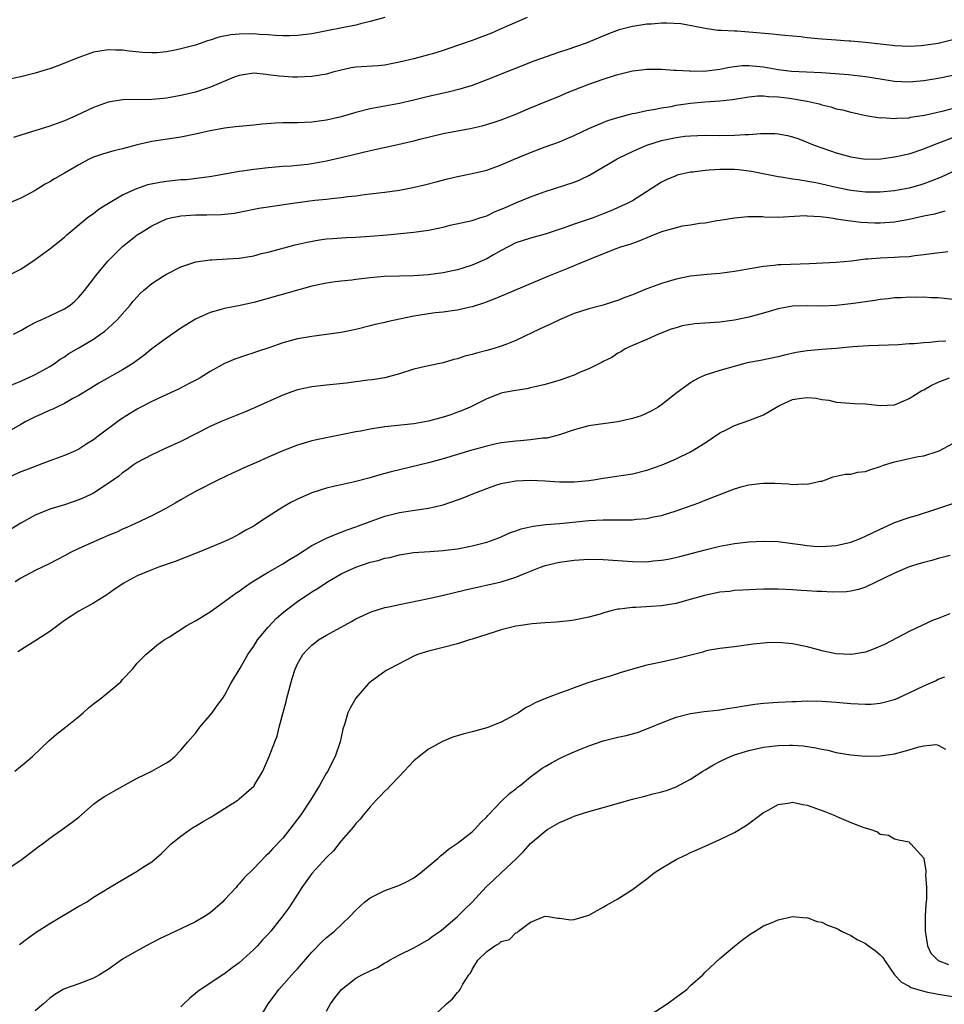
# Model space of a CAD drawing. Units: inches. Extents: x 2604000 to 2607000, y 1494000 to 1497000.
# Drawn here: x 2605895 to 2606022, y 1494161 to 1494296 of the extents above; entities that cross this region are included whole.
import ezdxf

# ---------------------------------------------------------------- set-up
doc = ezdxf.new("R2010")
doc.units = ezdxf.units.IN
doc.header["$MEASUREMENT"] = 0
doc.layers.add('LD26041494_2ft', color=180, linetype='Continuous')

msp = doc.modelspace()

# ---------------------------------------------------------------- linework, layer by layer
at = {"layer": 'LD26041494_2ft'}
for points, elevation in [([(2605945, 1494296.51), (2605943, 1494295.96), (2605941.64, 1494295.64), (2605941, 1494295.47), (2605937.25, 1494294.75), (2605935, 1494294.29), (2605934.2, 1494294.2), (2605933, 1494294.04), (2605931.98, 1494294.02), (2605931, 1494294.03), (2605929.93, 1494294.07), (2605929, 1494294.15), (2605927.81, 1494294.19), (2605927, 1494294.26), (2605925, 1494294.24), (2605923.86, 1494294.14), (2605922.19, 1494293.81), (2605921, 1494293.41), (2605920.67, 1494293.33), (2605919, 1494292.73), (2605917, 1494292.2), (2605915.98, 1494291.98), (2605915, 1494291.82), (2605913.68, 1494291.68), (2605913, 1494291.65), (2605911.71, 1494291.71), (2605909.9, 1494291.9), (2605909, 1494292.03), (2605908.02, 1494292.02), (2605907, 1494292.08), (2605905.88, 1494291.88), (2605905, 1494291.75), (2605903, 1494291.05), (2605900.12, 1494289.88), (2605899, 1494289.48), (2605898.64, 1494289.36), (2605897, 1494288.87), (2605895, 1494288.39), (2605893, 1494287.95)], 9450), ([(2606023, 1494293.44), (2606021, 1494292.94), (2606019, 1494292.66), (2606018.63, 1494292.63), (2606017, 1494292.56), (2606015, 1494292.64), (2606014.69, 1494292.69), (2606013, 1494292.86), (2606011, 1494293.11), (2606009, 1494293.28), (2606008.72, 1494293.28), (2606007, 1494293.4), (2606005, 1494293.56), (2606003, 1494293.75), (2606002.15, 1494293.85), (2606001, 1494293.94), (2605999.95, 1494294.05), (2605999, 1494294.13), (2605998.22, 1494294.22), (2605995, 1494294.52), (2605993.37, 1494294.63), (2605993, 1494294.63), (2605991.25, 1494294.75), (2605990.74, 1494294.74), (2605989, 1494295), (2605987.34, 1494295.34), (2605985.64, 1494295.64), (2605983.75, 1494295.75), (2605983, 1494295.73), (2605981.63, 1494295.63), (2605981, 1494295.61), (2605979.33, 1494295.33), (2605979, 1494295.31), (2605977.18, 1494294.82), (2605975.73, 1494294.27), (2605972.65, 1494293), (2605970.15, 1494292.15), (2605969, 1494291.77), (2605965.48, 1494290.52), (2605962.6, 1494289.4), (2605959, 1494287.94), (2605957, 1494287.19), (2605955.31, 1494286.69), (2605953.72, 1494286.28), (2605951, 1494285.65), (2605949, 1494285.16), (2605947, 1494284.69), (2605943, 1494283.99), (2605941, 1494283.47), (2605939, 1494282.89), (2605937, 1494282.43), (2605935, 1494282.13), (2605933, 1494282.04), (2605931, 1494282.04), (2605929.99, 1494282.01), (2605928.11, 1494281.89), (2605927, 1494281.75), (2605925, 1494281.56), (2605924.51, 1494281.49), (2605923, 1494281.33), (2605921, 1494280.96), (2605919, 1494280.49), (2605917, 1494280.08), (2605913, 1494279.49), (2605911, 1494279.03), (2605909, 1494278.49), (2605907.79, 1494278.21), (2605906.25, 1494277.75), (2605905, 1494277.32), (2605904.32, 1494277), (2605903, 1494276.29), (2605901, 1494275.12), (2605899.63, 1494274.37), (2605899, 1494273.95), (2605898.38, 1494273.62), (2605897, 1494272.76), (2605895, 1494271.72), (2605893.39, 1494271)], 9454), ([(2605964.53, 1494296.53), (2605961.05, 1494295), (2605959.64, 1494294.36), (2605957, 1494293.36), (2605955, 1494292.66), (2605953, 1494291.98), (2605951.55, 1494291.55), (2605951, 1494291.39), (2605949, 1494290.86), (2605947, 1494290.37), (2605945.86, 1494290.14), (2605945, 1494289.99), (2605944.1, 1494289.9), (2605941, 1494289.69), (2605940.4, 1494289.6), (2605939, 1494289.31), (2605937.85, 1494289), (2605937, 1494288.75), (2605935, 1494288.4), (2605933, 1494288.33), (2605932.35, 1494288.35), (2605930.48, 1494288.48), (2605929, 1494288.67), (2605928.69, 1494288.69), (2605927, 1494288.86), (2605925, 1494288.57), (2605924.31, 1494288.31), (2605921.05, 1494286.95), (2605919.54, 1494286.46), (2605919, 1494286.29), (2605917, 1494285.79), (2605915, 1494285.45), (2605914.59, 1494285.41), (2605913, 1494285.28), (2605909, 1494285.21), (2605907, 1494284.9), (2605905, 1494284.18), (2605902.57, 1494283), (2605901, 1494282.32), (2605899, 1494281.6), (2605895, 1494280.36), (2605894.03, 1494280.03)], 9452), ([(2605893, 1494260.93), (2605895, 1494261.96), (2605897, 1494263.29), (2605899, 1494264.75), (2605901, 1494266.34), (2605901.35, 1494266.65), (2605904.14, 1494269), (2605904.63, 1494269.37), (2605905, 1494269.6), (2605905.78, 1494270.22), (2605907.05, 1494271), (2605909, 1494272.15), (2605910.95, 1494273.05), (2605912.44, 1494273.56), (2605914.09, 1494273.91), (2605915, 1494274.05), (2605917, 1494274.25), (2605917.72, 1494274.28), (2605919.52, 1494274.48), (2605921.26, 1494274.74), (2605925, 1494275.42), (2605925.47, 1494275.47), (2605927, 1494275.68), (2605929, 1494275.92), (2605931, 1494276.1), (2605932.16, 1494276.16), (2605933, 1494276.23), (2605934.37, 1494276.37), (2605935, 1494276.46), (2605937, 1494276.85), (2605940.37, 1494277.63), (2605942.03, 1494278.03), (2605943.63, 1494278.37), (2605946.36, 1494279), (2605949, 1494279.58), (2605949.79, 1494279.79), (2605953, 1494280.57), (2605956.74, 1494281.26), (2605958.36, 1494281.64), (2605959.9, 1494282.1), (2605961, 1494282.47), (2605962.38, 1494283), (2605963, 1494283.25), (2605965, 1494284.12), (2605967, 1494284.95), (2605969, 1494285.74), (2605969.88, 1494286.12), (2605973, 1494287.35), (2605975, 1494288.06), (2605976.56, 1494288.56), (2605977, 1494288.69), (2605979, 1494289.18), (2605980.64, 1494289.36), (2605981, 1494289.43), (2605982.58, 1494289.42), (2605983, 1494289.43), (2605984.69, 1494289.31), (2605985, 1494289.28), (2605986.82, 1494289.18), (2605987, 1494289.15), (2605988.81, 1494289.19), (2605989, 1494289.17), (2605989.18, 1494289.18), (2605991, 1494289.41), (2605992.31, 1494289.69), (2605993, 1494289.78), (2605994.09, 1494289.91), (2605995, 1494289.94), (2605997, 1494289.75), (2605998.53, 1494289.47), (2605999, 1494289.4), (2606000.83, 1494289.17), (2606004.97, 1494288.97), (2606006.84, 1494288.84), (2606008.69, 1494288.69), (2606011, 1494288.44), (2606013, 1494288.09), (2606015, 1494287.77), (2606017, 1494287.69), (2606019, 1494287.86), (2606021, 1494288.19), (2606023, 1494288.62)], 9456), ([(2605894.01, 1494253), (2605895, 1494253.5), (2605895.94, 1494254.06), (2605897.25, 1494254.75), (2605897.82, 1494255), (2605899, 1494255.56), (2605901, 1494256.48), (2605901.8, 1494257), (2605902.45, 1494257.55), (2605903, 1494258.08), (2605903.76, 1494259), (2605905, 1494260.63), (2605905.26, 1494261), (2605906.03, 1494261.97), (2605907, 1494263.1), (2605909, 1494265.07), (2605910.06, 1494265.94), (2605911, 1494266.65), (2605911.53, 1494267), (2605913, 1494267.91), (2605915, 1494268.86), (2605915.56, 1494269), (2605916.75, 1494269.25), (2605917, 1494269.28), (2605919, 1494269.4), (2605920.58, 1494269.42), (2605922.53, 1494269.47), (2605924.34, 1494269.66), (2605925, 1494269.76), (2605927.69, 1494270.31), (2605929, 1494270.53), (2605932.35, 1494271), (2605935.41, 1494271.41), (2605937, 1494271.58), (2605937.67, 1494271.67), (2605939, 1494271.78), (2605939.93, 1494271.93), (2605941, 1494272.02), (2605942.2, 1494272.2), (2605943, 1494272.28), (2605945, 1494272.54), (2605947, 1494272.82), (2605948.84, 1494273.16), (2605950.45, 1494273.55), (2605952.03, 1494273.97), (2605953.63, 1494274.37), (2605955, 1494274.68), (2605957, 1494275.08), (2605959, 1494275.56), (2605961, 1494276.27), (2605962.65, 1494277), (2605965, 1494277.98), (2605967, 1494278.74), (2605969, 1494279.45), (2605969.81, 1494279.81), (2605971, 1494280.3), (2605973, 1494281.26), (2605974.21, 1494281.79), (2605975.64, 1494282.36), (2605977, 1494282.77), (2605977.16, 1494282.84), (2605979, 1494283.32), (2605979.38, 1494283.38), (2605981, 1494283.76), (2605981.88, 1494283.88), (2605983, 1494284.12), (2605984.32, 1494284.32), (2605985, 1494284.46), (2605987, 1494284.74), (2605988.94, 1494284.94), (2605991, 1494285.07), (2605992.75, 1494285.25), (2605995, 1494285.64), (2605996.24, 1494285.76), (2605997, 1494285.76), (2605997.67, 1494285.67), (2605999, 1494285.62), (2606000.57, 1494285.43), (2606003, 1494285.05), (2606004.65, 1494284.65), (2606005, 1494284.53), (2606006.24, 1494284.24), (2606007, 1494283.98), (2606007.83, 1494283.83), (2606009, 1494283.51), (2606009.43, 1494283.43), (2606011.07, 1494283.07), (2606013, 1494282.76), (2606013.23, 1494282.77), (2606015, 1494282.64), (2606015.32, 1494282.68), (2606017, 1494282.76), (2606017.19, 1494282.81), (2606019.12, 1494283.12), (2606021.71, 1494283.71), (2606024.45, 1494284.45)], 9458), ([(2605893, 1494245.75), (2605895, 1494246.56), (2605895.29, 1494246.71), (2605896.01, 1494247), (2605897, 1494247.46), (2605899, 1494248.56), (2605899.66, 1494249), (2605900.43, 1494249.57), (2605901, 1494249.91), (2605901.63, 1494250.37), (2605903, 1494251.14), (2605905, 1494252.34), (2605905.95, 1494253), (2605906.55, 1494253.45), (2605907, 1494253.85), (2605907.62, 1494254.38), (2605908.26, 1494255), (2605910.04, 1494257), (2605910.45, 1494257.54), (2605911, 1494258.16), (2605911.41, 1494258.59), (2605911.85, 1494259), (2605913, 1494260), (2605914.58, 1494261), (2605915, 1494261.25), (2605917, 1494262.25), (2605919.04, 1494262.97), (2605921, 1494263.25), (2605921.24, 1494263.24), (2605923.35, 1494263.35), (2605925, 1494263.48), (2605927, 1494263.8), (2605928.08, 1494264.08), (2605929, 1494264.3), (2605932.71, 1494265.29), (2605934.33, 1494265.67), (2605936.02, 1494265.98), (2605937, 1494266.11), (2605937.82, 1494266.18), (2605939.71, 1494266.29), (2605941, 1494266.34), (2605943, 1494266.47), (2605945.32, 1494266.68), (2605949, 1494267.04), (2605951, 1494267.3), (2605953, 1494267.73), (2605953.98, 1494267.98), (2605957, 1494268.65), (2605958.07, 1494269), (2605959, 1494269.28), (2605960.15, 1494269.85), (2605961, 1494270.17), (2605961.56, 1494270.44), (2605963, 1494271.06), (2605965, 1494271.87), (2605967, 1494272.61), (2605971, 1494273.92), (2605971.76, 1494274.24), (2605973.12, 1494274.88), (2605976.9, 1494277.1), (2605978.24, 1494277.76), (2605979.61, 1494278.39), (2605981, 1494278.97), (2605983, 1494279.63), (2605985, 1494280.06), (2605986.2, 1494280.2), (2605987, 1494280.28), (2605989, 1494280.34), (2605991, 1494280.33), (2605993, 1494280.37), (2605994.47, 1494280.47), (2605995, 1494280.47), (2605996.58, 1494280.58), (2605998.57, 1494280.57), (2605999, 1494280.53), (2606000.32, 1494280.32), (2606001, 1494280.15), (2606001.85, 1494279.85), (2606003.94, 1494279), (2606005, 1494278.61), (2606006.2, 1494278.2), (2606007, 1494277.95), (2606009, 1494277.39), (2606011, 1494277.08), (2606013.13, 1494277.13), (2606015, 1494277.38), (2606017, 1494277.81), (2606019, 1494278.48), (2606020.24, 1494279), (2606023, 1494280.04)], 9460), ([(2606023.62, 1494275.62), (2606021.4, 1494274.6), (2606019.98, 1494274.02), (2606019, 1494273.67), (2606018.49, 1494273.51), (2606017, 1494273.08), (2606015, 1494272.72), (2606013, 1494272.54), (2606012.55, 1494272.55), (2606011, 1494272.55), (2606009, 1494272.77), (2606007, 1494273.17), (2606005, 1494273.63), (2606004.21, 1494273.79), (2606001.78, 1494274.22), (2606001, 1494274.3), (2605999.42, 1494274.58), (2605999, 1494274.63), (2605995.37, 1494275.37), (2605993.59, 1494275.59), (2605993, 1494275.63), (2605991, 1494275.65), (2605989.53, 1494275.53), (2605989, 1494275.51), (2605987.28, 1494275.28), (2605987, 1494275.26), (2605985.76, 1494275), (2605985.15, 1494274.85), (2605985, 1494274.79), (2605983.74, 1494274.26), (2605983, 1494273.89), (2605979, 1494271.36), (2605978.36, 1494271), (2605976.04, 1494269.96), (2605975, 1494269.53), (2605973.61, 1494269), (2605971, 1494268.13), (2605969.65, 1494267.65), (2605967, 1494266.77), (2605965, 1494266.22), (2605963, 1494265.56), (2605961, 1494264.51), (2605959.91, 1494263.91), (2605959, 1494263.39), (2605957, 1494262.49), (2605955.85, 1494262.15), (2605955, 1494261.86), (2605954.28, 1494261.72), (2605953, 1494261.43), (2605951, 1494261.16), (2605948.96, 1494261.04), (2605947, 1494261), (2605944.92, 1494260.92), (2605943, 1494260.76), (2605941, 1494260.54), (2605940.46, 1494260.46), (2605939, 1494260.31), (2605938.19, 1494260.19), (2605937, 1494260.04), (2605935, 1494259.6), (2605927, 1494257.37), (2605924.92, 1494256.92), (2605923, 1494256.56), (2605922.35, 1494256.35), (2605921, 1494256.01), (2605919, 1494255.08), (2605917, 1494253.82), (2605915, 1494252.45), (2605913, 1494251), (2605911.9, 1494250.1), (2605910.41, 1494249), (2605909, 1494248.11), (2605905.72, 1494246.28), (2605905, 1494245.85), (2605904.5, 1494245.5), (2605903, 1494244.6), (2605902.16, 1494244.16), (2605901, 1494243.49), (2605899.95, 1494243), (2605899.32, 1494242.68), (2605899, 1494242.56), (2605897.95, 1494242.05), (2605897, 1494241.66), (2605896.55, 1494241.45), (2605895.69, 1494241), (2605895, 1494240.62), (2605893, 1494239.45)], 9462), ([(2606021.9, 1494269.9), (2606020.5, 1494269.5), (2606019, 1494269.24), (2606017, 1494268.79), (2606015, 1494268.4), (2606013, 1494268.26), (2606012.28, 1494268.28), (2606010.38, 1494268.38), (2606009, 1494268.54), (2606008.57, 1494268.57), (2606007, 1494268.84), (2606006.85, 1494268.85), (2606005.97, 1494269), (2606004.84, 1494269.16), (2606003, 1494269.25), (2606002.74, 1494269.26), (2605999, 1494269.07), (2605997.1, 1494269.1), (2605996.88, 1494269.12), (2605994.87, 1494269.13), (2605993, 1494268.96), (2605991, 1494268.63), (2605990.58, 1494268.58), (2605989, 1494268.28), (2605988.21, 1494268.22), (2605987, 1494267.98), (2605985.84, 1494267.84), (2605985, 1494267.65), (2605983, 1494267.1), (2605981.54, 1494266.46), (2605981, 1494266.27), (2605980.12, 1494265.88), (2605978.64, 1494265.36), (2605977.48, 1494265), (2605976.72, 1494264.72), (2605973.41, 1494263.41), (2605972.4, 1494263), (2605971.43, 1494262.57), (2605971, 1494262.42), (2605970, 1494262), (2605967.46, 1494261), (2605961.52, 1494258.48), (2605960.13, 1494257.87), (2605958.69, 1494257.31), (2605957, 1494256.77), (2605956.71, 1494256.71), (2605955, 1494256.31), (2605954.23, 1494256.23), (2605953, 1494256.04), (2605951.93, 1494255.93), (2605951, 1494255.81), (2605949.57, 1494255.57), (2605949, 1494255.49), (2605945.29, 1494254.71), (2605945, 1494254.62), (2605943.66, 1494254.34), (2605943, 1494254.17), (2605941, 1494253.68), (2605939, 1494253.25), (2605937, 1494252.95), (2605935, 1494252.72), (2605933, 1494252.37), (2605931, 1494251.83), (2605929.19, 1494251.19), (2605927.4, 1494250.6), (2605927, 1494250.45), (2605925.89, 1494250.11), (2605924.42, 1494249.58), (2605922.99, 1494249.01), (2605921, 1494247.88), (2605919.63, 1494247), (2605919.23, 1494246.77), (2605918.32, 1494246.32), (2605916.59, 1494245.41), (2605914.46, 1494244.46), (2605913, 1494243.78), (2605911.5, 1494243), (2605911, 1494242.71), (2605909.94, 1494242.06), (2605908.72, 1494241.28), (2605905.62, 1494239), (2605905, 1494238.52), (2605904.06, 1494237.94), (2605903, 1494237.23), (2605902.52, 1494237), (2605901, 1494236.33), (2605899, 1494235.61), (2605897.45, 1494235), (2605897, 1494234.85), (2605895.67, 1494234.33), (2605895, 1494234.1), (2605893, 1494233.21)], 9464), ([(2606022.33, 1494264.33), (2606020.06, 1494264.06), (2606019, 1494263.9), (2606017.78, 1494263.78), (2606017, 1494263.66), (2606015.61, 1494263.61), (2606015, 1494263.55), (2606013, 1494263.48), (2606011.32, 1494263.32), (2606011, 1494263.31), (2606009.07, 1494263.07), (2606007, 1494262.86), (2606003.34, 1494262.66), (2605999.44, 1494262.56), (2605999, 1494262.54), (2605998.47, 1494262.47), (2605997, 1494262.33), (2605993, 1494261.61), (2605991, 1494261.36), (2605989.21, 1494261.21), (2605988.81, 1494261.19), (2605986.99, 1494260.99), (2605985, 1494260.59), (2605983, 1494259.99), (2605981, 1494259.24), (2605979, 1494258.42), (2605977.96, 1494258.04), (2605977, 1494257.66), (2605976.49, 1494257.51), (2605974.99, 1494256.99), (2605973, 1494256.49), (2605971, 1494255.86), (2605968.98, 1494255), (2605967.66, 1494254.34), (2605967, 1494254.06), (2605965.26, 1494253.26), (2605963, 1494252.15), (2605961.61, 1494251.61), (2605961, 1494251.35), (2605959.85, 1494251), (2605959, 1494250.77), (2605957.57, 1494250.43), (2605957, 1494250.24), (2605956, 1494250), (2605955, 1494249.63), (2605954.47, 1494249.53), (2605953, 1494249.1), (2605951, 1494248.68), (2605949, 1494248.19), (2605947, 1494247.56), (2605945, 1494247.02), (2605943.26, 1494246.74), (2605942.68, 1494246.68), (2605939.72, 1494246.28), (2605937.91, 1494246.09), (2605937, 1494246.02), (2605935, 1494245.79), (2605933, 1494245.38), (2605932.72, 1494245.28), (2605931, 1494244.65), (2605927.12, 1494242.88), (2605925.72, 1494242.28), (2605922.53, 1494241), (2605921, 1494240.32), (2605917, 1494238.29), (2605914.75, 1494237.25), (2605913, 1494236.46), (2605911, 1494235.38), (2605910.45, 1494235), (2605909.62, 1494234.38), (2605909, 1494233.97), (2605908.47, 1494233.53), (2605907, 1494232.49), (2605905, 1494231.19), (2605904.62, 1494231), (2605903.53, 1494230.47), (2605903, 1494230.24), (2605901, 1494229.59), (2605899, 1494228.97), (2605897, 1494228.13), (2605895, 1494227.03), (2605893, 1494225.81)], 9466), ([(2606023, 1494257.8), (2606021, 1494258), (2606019.97, 1494258.03), (2606019, 1494258.1), (2606017.93, 1494258.07), (2606017, 1494258.1), (2606015.97, 1494258.03), (2606015, 1494258), (2606014.11, 1494257.89), (2606013, 1494257.77), (2606012.34, 1494257.66), (2606009, 1494257.17), (2606007, 1494256.97), (2606005, 1494256.88), (2606003, 1494256.92), (2606001, 1494256.86), (2605999, 1494256.49), (2605997, 1494255.9), (2605995, 1494255.35), (2605993, 1494254.95), (2605991, 1494254.68), (2605987.57, 1494254.43), (2605987, 1494254.35), (2605985.85, 1494254.15), (2605985, 1494253.91), (2605984.31, 1494253.69), (2605982.57, 1494253), (2605981, 1494252.27), (2605979, 1494251.45), (2605977.99, 1494251), (2605977.39, 1494250.61), (2605977, 1494250.4), (2605976.17, 1494249.83), (2605975, 1494249.25), (2605974.85, 1494249.15), (2605973, 1494248.25), (2605971.73, 1494247.73), (2605971, 1494247.39), (2605969.96, 1494247), (2605969.24, 1494246.76), (2605967, 1494246.1), (2605965.84, 1494245.84), (2605965, 1494245.63), (2605964.48, 1494245.52), (2605963, 1494245.3), (2605961.39, 1494245), (2605961, 1494244.91), (2605959, 1494244.13), (2605956.73, 1494243), (2605955.53, 1494242.47), (2605955, 1494242.29), (2605954.06, 1494241.94), (2605953, 1494241.62), (2605951, 1494241.07), (2605949, 1494240.71), (2605945, 1494240.3), (2605944.15, 1494240.15), (2605943, 1494239.98), (2605941.7, 1494239.7), (2605941, 1494239.58), (2605939.22, 1494239.22), (2605937.16, 1494238.84), (2605935, 1494238.37), (2605933, 1494237.77), (2605931, 1494237), (2605929, 1494236.12), (2605927.38, 1494235.38), (2605925.46, 1494234.54), (2605925, 1494234.32), (2605924.08, 1494233.92), (2605922.18, 1494233), (2605919, 1494231.39), (2605918.26, 1494231), (2605917, 1494230.26), (2605916.22, 1494229.78), (2605914.94, 1494229.06), (2605913, 1494228.07), (2605910.77, 1494227), (2605909.56, 1494226.44), (2605909, 1494226.23), (2605908.18, 1494225.82), (2605907, 1494225.35), (2605906.21, 1494225), (2605903, 1494223.55), (2605901.83, 1494223), (2605901, 1494222.55), (2605899, 1494221.53), (2605897, 1494220.57), (2605895, 1494219.49), (2605894.23, 1494219)], 9468), ([(2606022.04, 1494252.04), (2606021, 1494252.03), (2606019.86, 1494251.86), (2606019, 1494251.85), (2606017.67, 1494251.67), (2606017, 1494251.67), (2606015.54, 1494251.54), (2606011.42, 1494251.42), (2606009.27, 1494251.27), (2606007, 1494251.06), (2606005, 1494250.92), (2606003, 1494250.73), (2606001.51, 1494250.49), (2605999.88, 1494250.12), (2605999, 1494249.9), (2605996.58, 1494249.42), (2605995, 1494249.13), (2605994.46, 1494249), (2605991, 1494248.04), (2605989, 1494247.4), (2605988.19, 1494247), (2605987.41, 1494246.59), (2605987, 1494246.35), (2605985.16, 1494245), (2605983, 1494243.32), (2605982.53, 1494243), (2605981.58, 1494242.42), (2605980.2, 1494241.8), (2605979, 1494241.41), (2605977, 1494240.97), (2605975, 1494240.71), (2605974.64, 1494240.64), (2605973, 1494240.41), (2605971, 1494239.86), (2605969, 1494239.18), (2605968.31, 1494239), (2605967.26, 1494238.74), (2605966.71, 1494238.71), (2605965, 1494238.49), (2605963.65, 1494238.35), (2605963, 1494238.33), (2605961, 1494238.08), (2605960.1, 1494237.9), (2605959, 1494237.65), (2605956.93, 1494237.07), (2605955, 1494236.47), (2605953, 1494235.88), (2605951, 1494235.34), (2605945.88, 1494234.12), (2605945, 1494233.86), (2605944.31, 1494233.69), (2605943, 1494233.26), (2605940.67, 1494232.67), (2605939, 1494232.34), (2605938.12, 1494232.12), (2605937, 1494231.88), (2605935, 1494231.2), (2605933, 1494230.33), (2605932.1, 1494229.9), (2605931, 1494229.25), (2605929, 1494227.98), (2605927.54, 1494227), (2605927, 1494226.66), (2605925.92, 1494226.08), (2605925, 1494225.53), (2605923.99, 1494225), (2605923, 1494224.54), (2605921, 1494223.7), (2605919, 1494222.9), (2605916.2, 1494221.8), (2605913.94, 1494221), (2605913, 1494220.64), (2605911, 1494219.81), (2605909.49, 1494219), (2605909.18, 1494218.82), (2605907.98, 1494218.02), (2605906.81, 1494217.19), (2605905, 1494216.04), (2605903, 1494214.96), (2605901, 1494213.68), (2605900.08, 1494213), (2605899, 1494212.17), (2605897.08, 1494210.92), (2605895.83, 1494210.17), (2605894.62, 1494209.38)], 9470), ([(2605894.21, 1494193), (2605895.74, 1494194.26), (2605896.6, 1494195), (2605898.85, 1494197.15), (2605899.93, 1494198.07), (2605901.13, 1494199), (2605903, 1494200.51), (2605903.58, 1494201), (2605904.33, 1494201.67), (2605905, 1494202.21), (2605906.03, 1494203), (2605908.49, 1494205), (2605908.74, 1494205.26), (2605909, 1494205.56), (2605910.33, 1494207), (2605911, 1494207.81), (2605912.2, 1494209), (2605913, 1494209.68), (2605913.69, 1494210.31), (2605914.71, 1494211), (2605915.44, 1494211.44), (2605917.83, 1494213), (2605919, 1494213.63), (2605921, 1494214.87), (2605923, 1494216.28), (2605924.56, 1494217.44), (2605925, 1494217.72), (2605925.72, 1494218.28), (2605926.8, 1494219), (2605929, 1494220.34), (2605931, 1494221.47), (2605931.92, 1494222.08), (2605933, 1494222.7), (2605935, 1494223.96), (2605937, 1494224.98), (2605938.4, 1494225.6), (2605939, 1494225.81), (2605939.85, 1494226.15), (2605941, 1494226.54), (2605943, 1494227.28), (2605945, 1494227.99), (2605947, 1494228.52), (2605948.8, 1494228.8), (2605951, 1494229.11), (2605953, 1494229.57), (2605955, 1494230.25), (2605955.55, 1494230.45), (2605957.09, 1494231.09), (2605959, 1494231.83), (2605960.25, 1494232.25), (2605961, 1494232.49), (2605963, 1494232.88), (2605965, 1494232.96), (2605967, 1494232.85), (2605969, 1494232.71), (2605971, 1494232.71), (2605973, 1494232.91), (2605973.66, 1494233), (2605975, 1494233.23), (2605976.55, 1494233.45), (2605979, 1494233.84), (2605981, 1494234.34), (2605983.07, 1494235.07), (2605985, 1494235.89), (2605987, 1494236.85), (2605989, 1494238.11), (2605991, 1494239.44), (2605991.87, 1494239.87), (2605993, 1494240.46), (2605995, 1494241.16), (2605997, 1494241.94), (2605998.77, 1494243), (2605999, 1494243.12), (2605999.2, 1494243.2), (2606001, 1494244.03), (2606002.22, 1494244.22), (2606003, 1494244.31), (2606004.24, 1494244.24), (2606005, 1494244.05), (2606005.96, 1494243.96), (2606007, 1494243.66), (2606007.64, 1494243.64), (2606009.49, 1494243.49), (2606011, 1494243.43), (2606013, 1494243.21), (2606015, 1494243.32), (2606015.52, 1494243.52), (2606017, 1494244.16), (2606018.73, 1494245.27), (2606019, 1494245.38), (2606020.03, 1494245.97), (2606021, 1494246.44), (2606022.54, 1494247)], 9472), ([(2605893, 1494179.44), (2605895, 1494180.77), (2605897, 1494182.25), (2605897.42, 1494182.58), (2605898.01, 1494183), (2605899, 1494183.79), (2605900.76, 1494185), (2605902.05, 1494185.95), (2605903, 1494186.67), (2605905, 1494188.44), (2605905.71, 1494189), (2605906.49, 1494189.51), (2605907.79, 1494190.21), (2605911, 1494192), (2605913.01, 1494193), (2605914.31, 1494193.69), (2605915, 1494194.14), (2605915.54, 1494194.46), (2605916.17, 1494195), (2605917, 1494195.84), (2605917.96, 1494197), (2605919, 1494198.21), (2605919.62, 1494199), (2605921.27, 1494201), (2605921.97, 1494202.02), (2605922.75, 1494203), (2605923, 1494203.37), (2605923.87, 1494205), (2605925, 1494206.89), (2605925.12, 1494207.12), (2605926.21, 1494209), (2605926.52, 1494209.48), (2605927, 1494210.13), (2605927.53, 1494211), (2605929, 1494212.77), (2605930.07, 1494213.93), (2605931.15, 1494214.85), (2605933, 1494216.29), (2605935, 1494217.61), (2605935.87, 1494218.13), (2605937.11, 1494219), (2605939, 1494220.09), (2605941.02, 1494221.02), (2605943, 1494221.68), (2605944.09, 1494221.91), (2605945, 1494222.23), (2605945.67, 1494222.33), (2605947, 1494222.69), (2605948.92, 1494223), (2605951.18, 1494223.18), (2605953, 1494223.29), (2605953.35, 1494223.35), (2605955, 1494223.54), (2605957, 1494223.94), (2605959, 1494224.46), (2605960.54, 1494225), (2605961, 1494225.18), (2605962.24, 1494225.76), (2605963, 1494226), (2605963.73, 1494226.27), (2605965.36, 1494226.64), (2605967.14, 1494226.86), (2605969.02, 1494227.02), (2605973, 1494227.44), (2605975, 1494227.52), (2605975.53, 1494227.53), (2605977, 1494227.5), (2605977.52, 1494227.52), (2605979, 1494227.5), (2605979.58, 1494227.58), (2605981, 1494227.68), (2605981.9, 1494227.9), (2605983, 1494228.12), (2605985, 1494228.74), (2605985.77, 1494229), (2605988.14, 1494229.86), (2605989, 1494230.21), (2605991.01, 1494231.01), (2605993, 1494231.77), (2605994.08, 1494232.08), (2605995, 1494232.31), (2605996.5, 1494232.5), (2605997, 1494232.54), (2605998.55, 1494232.54), (2606000.45, 1494232.45), (2606001, 1494232.38), (2606002.44, 1494232.44), (2606003, 1494232.4), (2606004.8, 1494232.8), (2606005, 1494232.83), (2606005.52, 1494233), (2606006.59, 1494233.41), (2606007, 1494233.49), (2606008.21, 1494233.79), (2606009, 1494233.8), (2606009.95, 1494234.05), (2606011, 1494234.14), (2606011.6, 1494234.4), (2606013, 1494234.82), (2606013.47, 1494235), (2606015, 1494235.48), (2606015.63, 1494235.63), (2606017, 1494235.92), (2606018.22, 1494236.22), (2606019, 1494236.32), (2606021, 1494236.95), (2606021.13, 1494237), (2606023, 1494238.01)], 9474), ([(2605894.83, 1494169.17), (2605895, 1494169.28), (2605895.98, 1494170.02), (2605897.14, 1494170.86), (2605899, 1494172.07), (2605900.62, 1494173), (2605901.62, 1494173.62), (2605903, 1494174.45), (2605904.03, 1494175), (2605905, 1494175.66), (2605908.32, 1494177.68), (2605911, 1494179.24), (2605911.72, 1494179.72), (2605913, 1494180.53), (2605914.32, 1494181.68), (2605915.68, 1494183), (2605917, 1494184.05), (2605918.31, 1494185), (2605918.73, 1494185.27), (2605919, 1494185.41), (2605919.97, 1494186.03), (2605921, 1494186.62), (2605921.6, 1494187), (2605923, 1494187.84), (2605924.8, 1494189), (2605925, 1494189.16), (2605927, 1494190.93), (2605927.06, 1494191), (2605928.26, 1494193), (2605929.12, 1494195), (2605929.9, 1494197), (2605930.22, 1494197.78), (2605930.49, 1494199), (2605931.45, 1494202.55), (2605931.56, 1494203), (2605932.28, 1494205.72), (2605932.69, 1494207), (2605933, 1494207.71), (2605933.74, 1494209), (2605934.35, 1494209.65), (2605935, 1494210.28), (2605935.39, 1494210.61), (2605935.91, 1494211), (2605937, 1494211.64), (2605940.44, 1494213.56), (2605941, 1494213.89), (2605943.12, 1494214.88), (2605945, 1494215.45), (2605945.54, 1494215.54), (2605947, 1494215.89), (2605951, 1494216.71), (2605952.87, 1494217.13), (2605956.09, 1494217.91), (2605961, 1494219.01), (2605963, 1494219.61), (2605964.08, 1494220.08), (2605965, 1494220.44), (2605966.37, 1494221), (2605967, 1494221.23), (2605969, 1494221.7), (2605971, 1494221.97), (2605973, 1494222.09), (2605975, 1494222.05), (2605979, 1494221.77), (2605981, 1494221.76), (2605981.86, 1494221.86), (2605983, 1494221.96), (2605983.89, 1494222.11), (2605985.53, 1494222.47), (2605989, 1494223.38), (2605991, 1494223.87), (2605993, 1494224.25), (2605995, 1494224.48), (2605997, 1494224.58), (2605999, 1494224.51), (2606001, 1494224.28), (2606002.1, 1494224.1), (2606003, 1494223.99), (2606003.9, 1494223.9), (2606005, 1494223.83), (2606007, 1494223.96), (2606009, 1494224.45), (2606010.41, 1494225), (2606011, 1494225.26), (2606013, 1494226.24), (2606014.73, 1494227), (2606015, 1494227.13), (2606017, 1494227.84), (2606018.16, 1494228.16), (2606020.82, 1494229), (2606023, 1494229.77)], 9476), ([(2606022.62, 1494222.62), (2606021, 1494222.18), (2606020.1, 1494221.9), (2606019, 1494221.66), (2606018.5, 1494221.5), (2606017, 1494221.05), (2606015, 1494220.18), (2606013.4, 1494219.4), (2606012.51, 1494219), (2606011, 1494218.26), (2606010.06, 1494217.94), (2606009, 1494217.69), (2606008.4, 1494217.6), (2606006.45, 1494217.55), (2606005, 1494217.65), (2606004.34, 1494217.66), (2606003, 1494217.77), (2606002.19, 1494217.81), (2606001, 1494217.89), (2605999, 1494217.98), (2605998, 1494218), (2605997, 1494217.99), (2605995, 1494217.91), (2605994.16, 1494217.84), (2605993, 1494217.78), (2605992.32, 1494217.68), (2605991, 1494217.55), (2605988.88, 1494217.12), (2605986.42, 1494216.42), (2605985, 1494216.03), (2605983, 1494215.68), (2605981.58, 1494215.58), (2605979.48, 1494215.48), (2605979, 1494215.48), (2605977.24, 1494215.24), (2605977, 1494215.23), (2605976.07, 1494215), (2605975.23, 1494214.77), (2605974.57, 1494214.57), (2605973, 1494214.12), (2605971, 1494213.72), (2605970.36, 1494213.64), (2605968.53, 1494213.47), (2605967, 1494213.38), (2605965.23, 1494213.23), (2605963.68, 1494213), (2605963, 1494212.89), (2605961, 1494212.39), (2605960.14, 1494212.14), (2605957, 1494211.11), (2605956.61, 1494211), (2605955, 1494210.45), (2605953, 1494209.95), (2605951, 1494209.48), (2605949.49, 1494209), (2605949, 1494208.8), (2605945.55, 1494207), (2605945.2, 1494206.79), (2605943, 1494205.21), (2605942.78, 1494205), (2605941, 1494203.02), (2605940.28, 1494201.72), (2605939.93, 1494201), (2605939.53, 1494199.53), (2605939.25, 1494198.75), (2605939, 1494197.67), (2605938.87, 1494197), (2605938.17, 1494195), (2605937.77, 1494194.23), (2605937.16, 1494193), (2605937, 1494192.74), (2605936.05, 1494191), (2605934.8, 1494189), (2605933.46, 1494187), (2605933, 1494186.36), (2605931.97, 1494185), (2605931, 1494183.79), (2605929.64, 1494182.36), (2605929, 1494181.61), (2605928.67, 1494181.33), (2605927, 1494179.62), (2605925.67, 1494178.33), (2605925, 1494177.5), (2605924.75, 1494177.25), (2605924.57, 1494177), (2605923, 1494175.29), (2605922.72, 1494175), (2605921, 1494173.53), (2605920.22, 1494173), (2605919, 1494172.27), (2605917, 1494171.3), (2605915.42, 1494170.58), (2605914.07, 1494169.93), (2605912.24, 1494169), (2605911, 1494168.31), (2605909, 1494167.14), (2605908.78, 1494167), (2605907, 1494165.74), (2605906.56, 1494165.44), (2605905.82, 1494165), (2605905, 1494164.54), (2605903, 1494163.78), (2605901, 1494163.08), (2605900.85, 1494163), (2605899.71, 1494162.29), (2605899, 1494161.77), (2605898.6, 1494161.4), (2605898.11, 1494161), (2605897, 1494160.07)], 9478), ([(2606022.58, 1494214.58), (2606021, 1494213.95), (2606020.29, 1494213.71), (2606017, 1494212.17), (2606013.6, 1494210.4), (2606012.22, 1494209.78), (2606011, 1494209.35), (2606009.09, 1494209), (2606009, 1494208.99), (2606007, 1494209.08), (2606005, 1494209.53), (2606004.25, 1494209.75), (2606003, 1494210.08), (2606001, 1494210.47), (2605999, 1494210.64), (2605997.41, 1494210.59), (2605997, 1494210.56), (2605995.59, 1494210.41), (2605993, 1494210.08), (2605991, 1494209.85), (2605989.59, 1494209.59), (2605989, 1494209.47), (2605988.65, 1494209.35), (2605987.37, 1494209), (2605985, 1494208.39), (2605983, 1494207.96), (2605981.65, 1494207.66), (2605981, 1494207.54), (2605979, 1494207), (2605977.46, 1494206.54), (2605975.96, 1494206.04), (2605975, 1494205.77), (2605972.9, 1494205.1), (2605971, 1494204.43), (2605970.06, 1494204.06), (2605969, 1494203.7), (2605967.05, 1494202.95), (2605965.64, 1494202.36), (2605965, 1494202), (2605964.34, 1494201.66), (2605963.34, 1494201), (2605961, 1494199.71), (2605959, 1494198.92), (2605957, 1494198.38), (2605955.9, 1494198.1), (2605954.36, 1494197.64), (2605952.93, 1494197.07), (2605951, 1494196.01), (2605949.71, 1494195), (2605949, 1494194.39), (2605947, 1494192.31), (2605945.76, 1494191), (2605945.42, 1494190.58), (2605945, 1494190.21), (2605944.43, 1494189.57), (2605943.82, 1494189), (2605943, 1494188.09), (2605942.08, 1494187), (2605941.62, 1494186.38), (2605941, 1494185.77), (2605940.68, 1494185.32), (2605939, 1494183.4), (2605937.95, 1494182.05), (2605937, 1494181.12), (2605935, 1494178.93), (2605933.62, 1494177), (2605932.34, 1494175), (2605931.8, 1494174.2), (2605931, 1494173.09), (2605929.34, 1494171), (2605929, 1494170.6), (2605928.21, 1494169.79), (2605927.51, 1494169), (2605927, 1494168.49), (2605925, 1494166.65), (2605924.04, 1494165.96), (2605923, 1494165.14), (2605922.76, 1494165), (2605921, 1494163.85), (2605919.31, 1494162.69), (2605919, 1494162.41), (2605918.22, 1494161.78), (2605917.42, 1494161), (2605917, 1494160.6)], 9480), ([(2605927.79, 1494159), (2605928.97, 1494161), (2605929.85, 1494162.15), (2605930.45, 1494163), (2605932.22, 1494165), (2605932.6, 1494165.4), (2605933, 1494165.84), (2605935, 1494168.12), (2605936.41, 1494169.59), (2605937, 1494170.14), (2605938.09, 1494171), (2605940.2, 1494173), (2605941, 1494173.86), (2605942.22, 1494175), (2605943, 1494175.59), (2605945, 1494176.56), (2605946.79, 1494177.21), (2605947, 1494177.3), (2605948.14, 1494177.86), (2605949, 1494178.34), (2605949.91, 1494179), (2605951, 1494179.91), (2605952.26, 1494181), (2605952.64, 1494181.36), (2605953, 1494181.63), (2605953.76, 1494182.24), (2605955, 1494183.07), (2605957, 1494184.63), (2605957.37, 1494185), (2605958.12, 1494185.88), (2605959, 1494186.7), (2605959.13, 1494186.87), (2605961, 1494188.82), (2605962.1, 1494189.9), (2605963, 1494190.55), (2605963.24, 1494190.76), (2605963.58, 1494191), (2605965, 1494192.2), (2605966.07, 1494193), (2605966.62, 1494193.38), (2605967, 1494193.62), (2605967.88, 1494194.12), (2605969, 1494194.74), (2605969.56, 1494195), (2605971, 1494195.65), (2605972.11, 1494196.11), (2605973, 1494196.46), (2605975, 1494197.16), (2605977, 1494197.65), (2605978.13, 1494197.87), (2605979.7, 1494198.3), (2605981, 1494198.79), (2605983, 1494199.63), (2605985, 1494200.38), (2605987, 1494200.9), (2605988.84, 1494201.16), (2605990.62, 1494201.38), (2605991, 1494201.4), (2605992.35, 1494201.65), (2605993, 1494201.71), (2605994.07, 1494201.93), (2605995.83, 1494202.17), (2605997, 1494202.3), (2605999, 1494202.45), (2606001, 1494202.55), (2606001.45, 1494202.55), (2606003, 1494202.62), (2606005, 1494202.61), (2606007, 1494202.47), (2606009, 1494202.27), (2606011, 1494202.17), (2606011.8, 1494202.2), (2606013, 1494202.32), (2606013.56, 1494202.44), (2606015, 1494202.83), (2606015.12, 1494202.88), (2606017, 1494203.72), (2606019, 1494204.71), (2606020.6, 1494205.4), (2606021, 1494205.6), (2606021.92, 1494205.92)], 9482), ([(2605937, 1494160.01), (2605937.56, 1494161), (2605938.15, 1494161.85), (2605939.04, 1494163), (2605941, 1494164.54), (2605941.85, 1494165), (2605943, 1494165.56), (2605943.99, 1494166.02), (2605945, 1494166.63), (2605945.25, 1494166.75), (2605945.65, 1494167), (2605947, 1494167.73), (2605949, 1494168.7), (2605949.51, 1494169), (2605951, 1494169.83), (2605951.66, 1494170.35), (2605952.59, 1494171), (2605953, 1494171.31), (2605955, 1494173.01), (2605955.98, 1494174.02), (2605957, 1494174.98), (2605958.93, 1494177.07), (2605959.95, 1494178.05), (2605960.99, 1494179), (2605963.09, 1494181), (2605964.04, 1494181.96), (2605965, 1494183.02), (2605967, 1494184.74), (2605967.39, 1494185), (2605969, 1494185.94), (2605969.75, 1494186.25), (2605971, 1494186.81), (2605971.56, 1494187), (2605973, 1494187.45), (2605975, 1494188), (2605979, 1494189.13), (2605980.51, 1494189.49), (2605981.85, 1494189.85), (2605983, 1494190.12), (2605983.66, 1494190.34), (2605985, 1494190.83), (2605987, 1494191.9), (2605988.67, 1494193), (2605989, 1494193.18), (2605990.13, 1494193.87), (2605991, 1494194.3), (2605991.45, 1494194.55), (2605992.45, 1494195), (2605993, 1494195.21), (2605995, 1494195.82), (2605997, 1494196.26), (2605999, 1494196.52), (2606000.56, 1494196.56), (2606001, 1494196.55), (2606002.44, 1494196.44), (2606004.18, 1494196.18), (2606005, 1494195.98), (2606005.84, 1494195.84), (2606007, 1494195.56), (2606009, 1494195.22), (2606011, 1494195.05), (2606013, 1494195.08), (2606015, 1494195.36), (2606015.51, 1494195.51), (2606017, 1494195.9), (2606018.34, 1494196.34), (2606019, 1494196.48), (2606020.65, 1494196.65), (2606021, 1494196.55), (2606021.99, 1494195.99)], 9484), ([(2605951.35, 1494159), (2605953.48, 1494161), (2605954.31, 1494161.69), (2605955, 1494162.59), (2605955.21, 1494162.79), (2605955.34, 1494163), (2605955.73, 1494163.73), (2605956.55, 1494165), (2605956.76, 1494165.24), (2605957, 1494165.74), (2605957.79, 1494167), (2605959, 1494168.21), (2605960.11, 1494169), (2605960.71, 1494169.29), (2605961, 1494169.56), (2605962.13, 1494169.87), (2605963, 1494170.78), (2605963.18, 1494170.82), (2605963.34, 1494171), (2605965, 1494172.21), (2605966.86, 1494173), (2605967, 1494173.05), (2605967.43, 1494173), (2605968.77, 1494172.77), (2605969, 1494172.76), (2605970.56, 1494172.56), (2605971, 1494172.58), (2605973, 1494173.18), (2605975, 1494174.28), (2605975.43, 1494174.57), (2605977, 1494175.45), (2605979, 1494176.7), (2605980.3, 1494177.7), (2605981, 1494178.2), (2605982, 1494179), (2605983, 1494179.67), (2605985, 1494180.85), (2605985.3, 1494181), (2605986.47, 1494181.53), (2605987, 1494181.79), (2605987.85, 1494182.15), (2605989, 1494182.69), (2605991, 1494183.58), (2605993, 1494184.55), (2605994.54, 1494185.46), (2605995, 1494185.77), (2605997, 1494187.3), (2605997.62, 1494187.62), (2605999, 1494188.42), (2606000.61, 1494188.61), (2606001, 1494188.7), (2606002.39, 1494188.39), (2606003, 1494188.31), (2606005.44, 1494187.44), (2606006.56, 1494187), (2606007.4, 1494186.6), (2606009, 1494185.92), (2606010.78, 1494185.22), (2606011.6, 1494185), (2606012.65, 1494184.65), (2606013, 1494184.34), (2606014.18, 1494184.18), (2606015, 1494183.7), (2606015.55, 1494183.55), (2606017, 1494183.27), (2606017.1, 1494183.1), (2606017.23, 1494183), (2606019, 1494181.03), (2606019.01, 1494181), (2606019.28, 1494179.28), (2606019.3, 1494179), (2606019.26, 1494178.74), (2606019.38, 1494177), (2606019.4, 1494175.4), (2606019.28, 1494174.72), (2606019.21, 1494173), (2606019.2, 1494171), (2606019.26, 1494170.74), (2606019.52, 1494169), (2606019.98, 1494167.98), (2606020.93, 1494167), (2606021, 1494166.96), (2606022.42, 1494166.42)], 9486), ([(2605980.68, 1494159), (2605983.77, 1494161), (2605985, 1494161.93), (2605986.46, 1494163), (2605987, 1494163.52), (2605988.65, 1494165), (2605989, 1494165.38), (2605991, 1494167.22), (2605993, 1494168.94), (2605994.15, 1494169.85), (2605995.31, 1494170.69), (2605995.86, 1494171), (2605997, 1494171.71), (2605998.19, 1494172.19), (2605999, 1494172.57), (2606001, 1494173), (2606002.84, 1494172.84), (2606003, 1494172.86), (2606004.32, 1494172.32), (2606005, 1494172.25), (2606005.8, 1494171.8), (2606007, 1494171.4), (2606007.25, 1494171.25), (2606007.73, 1494171), (2606009, 1494170.38), (2606009.87, 1494169.87), (2606011, 1494169.29), (2606011.42, 1494169), (2606012.33, 1494168.33), (2606013, 1494167.76), (2606013.37, 1494167.37), (2606013.6, 1494167), (2606015, 1494165), (2606015.97, 1494163.97), (2606017, 1494163.42), (2606017.25, 1494163.25), (2606019, 1494162.73), (2606019.32, 1494162.68), (2606021, 1494162.34), (2606023, 1494162.04)], 9488)]:
    msp.add_lwpolyline(points, dxfattribs=dict(at, elevation=elevation))

doc.saveas('drawing.dxf')
